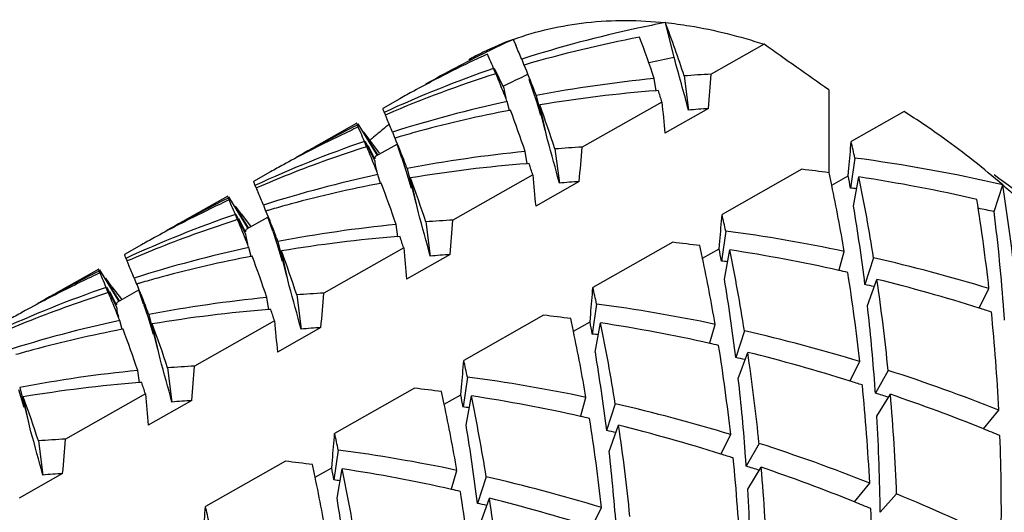
# Model space of a CAD drawing. Units: millimetres. Extents: x -618 to 1125, y 7 to 1045.
# Drawn here: x -146 to -141, y 988 to 991 of the extents above; entities that cross this region are included whole.
import ezdxf

# ---------------------------------------------------------------- set-up
doc = ezdxf.new("R2010")
doc.units = ezdxf.units.MM
doc.header["$LTSCALE"] = 23.1
doc.layers.get('0').update_dxf_attribs({"linetype": 'CONTINUOUS'})
doc.layers.add('02___PRT_ALL_AXES', color=7, linetype='CONTINUOUS')

msp = doc.modelspace()

# ---------------------------------------------------------------- linework, layer by layer
at = {"color": 7, "linetype": 'Continuous'}
for p, q in [((-142.6988, 990.4278), (-142.7443, 990.6119)), ((-143.5432, 990.5236), (-143.5302, 990.4934)), ((-142.2261, 990.498), (-142.5036, 990.3411)), ((-143.6658, 990.4167), (-143.6788, 990.4469)), ((-143.4989, 990.4203), (-143.4873, 990.3885)), ((-143.6354, 990.3432), (-143.6462, 990.3713)), ((-143.6431, 990.3728), (-143.5924, 990.2673)), ((-143.4684, 990.3386), (-143.4748, 990.3356)), ((-143.4609, 990.3156), (-143.4416, 990.2584)), ((-142.7927, 990.2534), (-142.8026, 990.3181)), ((-142.6461, 990.3317), (-142.6231, 990.1521)), ((-143.5924, 990.2673), (-143.5912, 990.2577)), ((-143.4416, 990.2584), (-143.4203, 990.1919)), ((-142.7817, 990.255), (-142.7929, 990.2542)), ((-141.8869, 990.259), (-141.8868, 989.8237)), ((-143.5628, 990.1505), (-143.5755, 990.1973)), ((-143.4225, 990.2285), (-143.377, 990.0444)), ((-143.5581, 990.1518), (-143.5629, 990.1509)), ((-143.4203, 990.1919), (-143.4004, 990.1252)), ((-143.3632, 989.9959), (-143.4042, 990.1795)), ((-142.7624, 990.1948), (-143.1818, 989.9577)), ((-142.5187, 990.1604), (-142.7472, 990.0312)), ((-144.2213, 990.1402), (-144.2149, 990.1268)), ((-144.2075, 990.13), (-144.2155, 990.1265)), ((-144.2107, 990.1155), (-144.2083, 990.11)), ((-144.2083, 990.11), (-144.2053, 990.1029)), ((-141.4912, 990.1445), (-141.7687, 989.9876)), ((-144.3642, 990.0839), (-144.364, 990.0843)), ((-144.3562, 990.0639), (-144.3611, 990.0737)), ((-144.3598, 990.0806), (-144.2586, 989.9144)), ((-144.344, 990.0333), (-144.357, 990.0635)), ((-144.2547, 989.9171), (-144.3069, 989.999)), ((-144.2448, 989.9259), (-144.3012, 990.0006)), ((-144.177, 990.0369), (-144.1655, 990.0051)), ((-144.1575, 990.0075), (-144.164, 990.0056)), ((-144.3136, 989.9598), (-144.3244, 989.9879)), ((-144.3213, 989.9894), (-144.2705, 989.8839)), ((-144.271, 989.8956), (-144.3055, 989.9638)), ((-144.1555, 989.9724), (-144.2656, 989.9102)), ((-144.1282, 989.9002), (-144.1532, 989.9737)), ((-143.3243, 989.9483), (-143.3012, 989.7687)), ((-144.1282, 989.9002), (-144.1066, 989.8344)), ((-143.4709, 989.87), (-143.4808, 989.9347)), ((-141.7494, 989.9004), (-141.7723, 989.7429)), ((-144.2705, 989.8839), (-144.2693, 989.8743)), ((-144.1006, 989.8451), (-144.0552, 989.661)), ((-143.4599, 989.8717), (-143.471, 989.8708)), ((-142.0275, 989.8413), (-142.4469, 989.6042)), ((-141.7838, 989.8069), (-141.7803, 989.8468)), ((-144.241, 989.7672), (-144.2536, 989.8139)), ((-144.1066, 989.8344), (-144.0785, 989.7418)), ((-144.0413, 989.6125), (-144.0824, 989.7961)), ((-143.4405, 989.8114), (-143.8599, 989.5743)), ((-141.8709, 989.7576), (-141.7838, 989.8069)), ((-141.756, 989.647), (-141.7285, 989.8014)), ((-144.8995, 989.7568), (-144.8931, 989.7434)), ((-144.8857, 989.7466), (-144.8937, 989.7431)), ((-144.8889, 989.7321), (-144.8865, 989.7266)), ((-144.2363, 989.7684), (-144.2411, 989.7675)), ((-143.1968, 989.777), (-143.4254, 989.6478)), ((-141.0183, 989.6193), (-140.9729, 989.7598)), ((-145.0424, 989.7005), (-145.0422, 989.7009)), ((-145.0343, 989.6805), (-145.0393, 989.6903)), ((-145.038, 989.6972), (-144.9367, 989.5311)), ((-144.8865, 989.7266), (-144.8834, 989.7195)), ((-145.0221, 989.6499), (-145.0351, 989.6801)), ((-144.9724, 989.6079), (-145.0014, 989.6471)), ((-144.8552, 989.6535), (-144.8436, 989.6217)), ((-144.799, 989.6347), (-144.8147, 989.6302)), ((-144.9917, 989.5764), (-145.0026, 989.6045)), ((-144.9995, 989.606), (-144.9487, 989.5005)), ((-144.9329, 989.5337), (-144.985, 989.6156)), ((-144.9492, 989.5122), (-144.9837, 989.5804)), ((-144.9724, 989.6079), (-144.923, 989.5425)), ((-144.8337, 989.589), (-144.9437, 989.5268)), ((-144.8356, 989.6241), (-144.8421, 989.6222)), ((-144.8064, 989.5168), (-144.8313, 989.5903)), ((-144.1491, 989.4866), (-144.1589, 989.5513)), ((-144.0024, 989.5649), (-143.9794, 989.3853)), ((-144.9487, 989.5005), (-144.9475, 989.4909)), ((-144.8064, 989.5168), (-144.7848, 989.451)), ((-144.138, 989.4883), (-144.1492, 989.4874)), ((-142.4275, 989.517), (-142.4505, 989.3595)), ((-144.9192, 989.3838), (-144.9318, 989.4305)), ((-144.7848, 989.451), (-144.7567, 989.3584)), ((-144.7788, 989.4617), (-144.7333, 989.2776)), ((-144.1187, 989.428), (-144.5381, 989.1909)), ((-142.7056, 989.4579), (-143.125, 989.2208)), ((-142.5491, 989.3742), (-142.4619, 989.4235)), ((-142.4619, 989.4235), (-142.4585, 989.4634)), ((-145.5777, 989.3734), (-145.5712, 989.36)), ((-144.9144, 989.385), (-144.9193, 989.3841)), ((-144.7195, 989.2291), (-144.7606, 989.4127)), ((-143.875, 989.3937), (-144.1036, 989.2644)), ((-142.4341, 989.2636), (-142.4066, 989.418)), ((-141.8326, 989.3128), (-141.805, 989.4102)), ((-141.6511, 989.3764), (-141.6965, 989.2359)), ((-145.5638, 989.3632), (-145.5718, 989.3598)), ((-145.5671, 989.3487), (-145.5647, 989.3432)), ((-145.5647, 989.3432), (-145.5616, 989.3361)), ((-145.7205, 989.3171), (-145.7203, 989.3175)), ((-145.7125, 989.2971), (-145.7175, 989.307)), ((-145.7161, 989.3138), (-145.6149, 989.1477)), ((-145.7003, 989.2665), (-145.7133, 989.2967)), ((-145.6506, 989.2245), (-145.6832, 989.2688)), ((-145.5333, 989.2701), (-145.5218, 989.2383)), ((-145.6699, 989.1931), (-145.6807, 989.2211)), ((-145.6776, 989.2226), (-145.6269, 989.1171)), ((-145.611, 989.1503), (-145.6632, 989.2323)), ((-145.6506, 989.2245), (-145.6011, 989.1591)), ((-145.5138, 989.2407), (-145.5203, 989.2388)), ((-145.4772, 989.2513), (-145.4929, 989.2468)), ((-141.6834, 989.1266), (-141.6337, 989.2632)), ((-141.0968, 989.1122), (-141.0451, 989.2149)), ((-145.6273, 989.1288), (-145.6619, 989.197)), ((-145.5119, 989.2056), (-145.6219, 989.1434)), ((-145.4845, 989.1334), (-145.5095, 989.207)), ((-144.8272, 989.1032), (-144.8371, 989.1679)), ((-144.6806, 989.1816), (-144.6575, 989.0019)), ((-145.6269, 989.1171), (-145.6257, 989.1075)), ((-145.4845, 989.1334), (-145.4629, 989.0676)), ((-143.1057, 989.1336), (-143.1286, 988.9761)), ((-145.4629, 989.0676), (-145.4348, 988.975)), ((-145.4569, 989.0783), (-145.4115, 988.8942)), ((-144.8162, 989.1049), (-144.8273, 989.104)), ((-143.3838, 989.0745), (-143.8032, 988.8374)), ((-143.1401, 989.0401), (-143.1366, 989.08)), ((-145.5973, 989.0004), (-145.6099, 989.0471)), ((-145.3977, 988.8457), (-145.4387, 989.0293)), ((-144.7969, 989.0447), (-145.2163, 988.8076)), ((-144.5531, 989.0103), (-144.7817, 988.881)), ((-143.2273, 988.9908), (-143.1401, 989.0401)), ((-143.1123, 988.8802), (-143.0848, 989.0346)), ((-142.5108, 988.9294), (-142.4831, 989.0268)), ((-145.5926, 989.0017), (-145.5974, 989.0007)), ((-142.3292, 988.993), (-142.3746, 988.8525)), ((-142.3616, 988.7432), (-142.3119, 988.8798)), ((-141.775, 988.7288), (-141.7233, 988.8315)), ((-145.5054, 988.7198), (-145.5152, 988.7845)), ((-145.3587, 988.7982), (-145.3357, 988.6186)), ((-143.7838, 988.7502), (-143.8068, 988.5927)), ((-141.5746, 988.785), (-141.6413, 988.665)), ((-145.4944, 988.7215), (-145.5055, 988.7206)), ((-146.1411, 988.6842), (-146.113, 988.5916)), ((-146.1351, 988.6949), (-146.0896, 988.5108)), ((-145.475, 988.6613), (-145.8944, 988.4242)), ((-144.062, 988.6911), (-144.4813, 988.454)), ((-143.9054, 988.6075), (-143.8182, 988.6567)), ((-143.8182, 988.6567), (-143.8148, 988.6966)), ((-143.7905, 988.4968), (-143.763, 988.6512)), ((-141.6336, 988.544), (-141.5628, 988.6594)), ((-146.0758, 988.4623), (-146.1169, 988.6459)), ((-145.2313, 988.6269), (-145.4599, 988.4976)), ((-143.189, 988.546), (-143.1613, 988.6434)), ((-143.0074, 988.6096), (-143.0528, 988.4692)), ((-141.0739, 988.4778), (-140.9935, 988.5766)), ((-143.0398, 988.3598), (-142.99, 988.4964)), ((-142.4531, 988.3454), (-142.4014, 988.4481)), ((-146.0369, 988.4148), (-146.0139, 988.2352)), ((-142.2528, 988.4016), (-142.3194, 988.2816)), ((-144.462, 988.3668), (-144.4849, 988.2093)), ((-144.7401, 988.3077), (-145.1595, 988.0706)), ((-144.4964, 988.2733), (-144.4929, 988.3132)), ((-145.9095, 988.2435), (-146.1381, 988.1143)), ((-144.5836, 988.2241), (-144.4964, 988.2733)), ((-144.4686, 988.1134), (-144.4411, 988.2678)), ((-143.8671, 988.1626), (-143.8394, 988.26)), ((-142.3118, 988.1606), (-142.241, 988.2761)), ((-143.6856, 988.2262), (-143.7309, 988.0858)), ((-141.752, 988.0944), (-141.6716, 988.1932)), ((-141.5301, 988.136), (-141.6165, 988.0395)), ((-143.7179, 987.9764), (-143.6682, 988.113)), ((-143.1313, 987.962), (-143.0796, 988.0647))]:
    msp.add_line(p, q, dxfattribs=at)
msp.add_lwpolyline([(-144.3012, 990.0006), (-144.316, 990.0205), (-144.3293, 990.0389)], dxfattribs=at)
for centre, radius, start, end in [((-141.4884, 984.0676), 6.6637, 100.86322, 102.14505), ((-148.7551, 988.3475), 6.4232, 17.99392, 20.64244), ((-141.5267, 984.2329), 6.494, 102.1218, 107.67916), ((-143.0135, 989.0621), 1.5545, 109.9227, 116.237), ((-140.9329, 984.8533), 6.2423, 114.71807, 115.90136), ((-141.6391, 984.0644), 6.5888, 100.85555, 106.27756), ((-148.9457, 988.2525), 6.4811, 18.58516, 20.62299), ((-140.9403, 984.8683), 6.2255, 116.14638, 119.47985), ((-143.0217, 989.0796), 1.5352, 116.2508, 119.4779), ((-140.9352, 984.8579), 6.2371, 115.9015, 116.14685), ((-150.5295, 987.4512), 7.6318, 22.89422, 23.49149), ((-248.565, 839.2253), 184.9091, 54.765692, 54.894266), ((-141.0679, 984.7751), 6.2439, 114.71809, 115.65505), ((-150.7602, 987.3308), 7.7364, 23.14149, 23.50778), ((-141.3907, 983.9075), 6.6502, 101.34408, 102.50536), ((-154.4195, 987.0568), 12.1958, 14.70276, 16.04578), ((-141.5914, 984.4261), 6.2902, 109.06647, 114.71431), ((-141.0732, 984.7862), 6.2316, 115.65475, 117.56122), ((-148.4793, 988.3258), 5.403, 20.9677, 22.4494), ((-141.7077, 984.2993), 6.344, 107.68144, 113.2068), ((-141.0778, 984.7949), 6.2218, 117.56176, 118.6966), ((-148.5676, 988.2684), 5.3518, 21.451, 22.8145), ((-140.832, 984.675), 6.2471, 115.02616, 115.99696), ((-142.1381, 983.53), 6.8205, 95.59114, 100.85426), ((-142.1051, 983.2101), 7.1422, 93.19895, 94.34439), ((-164.2148, 992.0582), 21.7789, 355.00098, 355.47796), ((-141.0782, 984.7957), 6.2209, 118.69661, 119.48086), ((-140.8339, 984.6789), 6.2428, 115.99704, 116.27168), ((-148.8582, 988.1786), 5.8094, 20.66221, 20.98613), ((-142.2564, 983.3234), 6.9516, 94.42559, 99.50377), ((-149.6957, 988.0013), 7.272, 17.55592, 18.05425), ((-142.2052, 983.8507), 6.4928, 102.18343, 107.67944), ((-148.8138, 988.1713), 5.6165, 21.1448, 21.4549), ((-142.3128, 983.66), 6.6102, 100.90112, 105.06622), ((-149.6239, 987.8691), 6.4811, 18.58516, 20.62299), ((-149.5657, 987.9184), 6.5633, 18.01647, 20.15205), ((-126.616, 991.6059), 16.2079, 184.99463, 185.5755), ((-142.0071, 983.0848), 7.0941, 94.13561, 94.9814), ((-139.1052, 992.3309), 5.5655, 203.3327, 203.4568), ((-150.5678, 987.3414), 6.936, 22.86921, 23.4622), ((-143.6963, 986.6522), 4.1302, 54.2592, 57.7306), ((-141.6185, 984.4849), 6.2255, 116.13881, 119.48062), ((-141.7503, 984.4006), 6.234, 115.17644, 117.56465), ((-141.7453, 984.3901), 6.2457, 114.71816, 115.177), ((-140.181, 985.1426), 6.3615, 129.32082, 130.07556), ((-140.1911, 985.1549), 6.3456, 129.09161, 129.3206), ((-142.3439, 983.7817), 6.4846, 105.08074, 106.04847), ((-151.4374, 986.9478), 7.7354, 23.14148, 23.50773), ((-140.1714, 985.1312), 6.3765, 130.07534, 130.26624), ((-149.1576, 987.9424), 5.4031, 20.9666, 22.4494), ((-142.3506, 983.805), 6.4603, 106.04895, 106.24204), ((-154.4115, 986.8603), 11.4847, 14.66967, 15.84448), ((-143.9446, 986.3055), 4.5566, 49.2942, 54.2709), ((-142.2696, 984.0427), 6.2902, 109.06647, 114.71431), ((-142.3826, 983.9059), 6.3545, 107.682, 111.58895), ((-149.2458, 987.885), 5.3519, 21.4503, 22.8145), ((-142.7832, 982.8267), 7.1422, 93.19895, 94.34439), ((-164.8929, 991.6748), 21.7789, 355.00098, 355.47796), ((-163.8263, 991.733), 22.1266, 355.1099, 355.4757), ((-150.7177, 987.9571), 9.1765, 12.22574, 12.78366), ((-141.7559, 984.4115), 6.2218, 117.5655, 118.76349), ((-142.8162, 983.1466), 6.8205, 95.59114, 100.85426), ((-142.8577, 981.5645), 8.4092, 77.04836, 82.4266), ((-141.7564, 984.4124), 6.2208, 118.7635, 119.48169), ((-149.4921, 987.7878), 5.6166, 21.1448, 21.4542), ((-149.5366, 987.7951), 5.8097, 20.66222, 20.98508), ((-142.9346, 982.94), 6.9516, 94.42559, 99.50377), ((-150.3738, 987.6179), 7.272, 17.55592, 18.05425), ((-142.9519, 981.783), 8.1111, 82.4416, 83.45574), ((-142.4064, 983.9678), 6.2881, 111.59421, 113.22046), ((-142.8834, 983.4673), 6.4928, 102.18343, 107.67944), ((-150.2439, 987.535), 6.5633, 18.01647, 20.15205), ((-127.2942, 991.2225), 16.2079, 184.99463, 185.5755), ((-151.0029, 987.8479), 9.3295, 11.81158, 12.22627), ((-151.7032, 988.0014), 10.0824, 9.94627, 10.31598), ((-151.1989, 987.8573), 9.668, 9.04032, 11.60058), ((-143.0214, 981.3408), 8.5588, 77.08534, 81.3111), ((-139.7848, 991.9468), 5.5639, 203.3327, 203.4567), ((-142.991, 983.2766), 6.6102, 100.90112, 105.06621), ((-150.302, 987.4857), 6.4811, 18.58516, 20.62299), ((-142.6852, 982.7014), 7.0941, 94.13561, 94.9814), ((-151.3281, 987.7821), 9.6613, 9.70134, 11.79878), ((-142.7103, 981.7064), 8.091, 83.10917, 83.34249), ((-151.0075, 988.1613), 10.1611, 5.68785, 9.0509), ((-142.2967, 984.1016), 6.2255, 116.13881, 119.48038), ((-151.2468, 986.9576), 6.9369, 22.86924, 23.46226), ((-151.166, 988.082), 10.1841, 6.38704, 9.04533), ((-142.4285, 984.0172), 6.234, 115.17636, 117.56369), ((-142.4235, 984.0067), 6.2457, 114.71816, 115.17692), ((-152.1157, 986.5644), 7.7355, 23.14148, 23.50774), ((-143.0287, 983.4216), 6.4603, 106.04895, 106.24204), ((-143.0213, 983.3955), 6.4875, 105.08087, 105.90365), ((-151.9022, 987.9682), 10.2842, 7.08062, 9.39476), ((-142.7955, 981.1801), 8.6243, 78.10768, 78.6699), ((-142.9478, 983.6593), 6.2902, 109.06647, 114.71431), ((-143.0607, 983.5225), 6.3545, 107.682, 111.58907), ((-149.9239, 987.5016), 5.3518, 21.451, 22.8145), ((-149.8356, 987.559), 5.403, 20.9677, 22.4494), ((-155.0897, 986.4769), 11.4847, 14.66967, 15.84448), ((-164.5045, 991.3496), 22.1266, 355.1099, 355.4757), ((-151.3959, 987.5737), 9.1765, 12.22574, 12.78366), ((-151.438, 988.3242), 10.4999, 4.21902, 7.085), ((-142.4341, 984.0281), 6.2218, 117.56454, 118.76341), ((-143.4944, 982.7632), 6.8205, 95.59114, 100.85426), ((-143.4614, 982.4433), 7.1422, 93.19895, 94.34439), ((-165.5711, 991.2914), 21.7789, 355.00098, 355.47796), ((-142.4345, 984.029), 6.2208, 118.76342, 119.48148), ((-150.2145, 987.4118), 5.8094, 20.66221, 20.98617), ((-143.6128, 982.5566), 6.9516, 94.42559, 99.50377), ((-151.052, 987.2345), 7.272, 17.55592, 18.05425), ((-143.5286, 981.2293), 8.3605, 78.10244, 82.43226), ((-143.0846, 983.5844), 6.2881, 111.59432, 113.22046), ((-143.5615, 983.0839), 6.4928, 102.18343, 107.67944), ((-150.1701, 987.4045), 5.6165, 21.1448, 21.4549), ((-127.9723, 990.8391), 16.2079, 184.99463, 185.5755), ((-143.6301, 981.3996), 8.1111, 82.4416, 83.45574), ((-151.6811, 987.4645), 9.3295, 11.81157, 12.22627), ((-152.3814, 987.618), 10.0824, 9.94627, 10.31598), ((-143.6692, 982.8932), 6.6102, 100.90112, 105.06621), ((-150.9802, 987.1023), 6.4811, 18.58516, 20.62299), ((-150.922, 987.1516), 6.5633, 18.01647, 20.15205), ((-143.3634, 982.318), 7.0941, 94.13561, 94.9814), ((-152.0063, 987.3987), 9.6613, 9.70134, 11.79877), ((-151.8771, 987.4739), 9.668, 9.04032, 11.60058), ((-143.6958, 980.9778), 8.5381, 77.40021, 81.31534), ((-143.6524, 980.6479), 8.955, 73.07287, 77.08603), ((-140.4678, 991.5613), 5.5586, 203.3327, 203.4566), ((-151.9276, 986.5731), 6.9398, 22.86935, 23.46246), ((-143.3887, 981.3214), 8.0927, 83.10921, 83.3425), ((-142.9748, 983.7182), 6.2255, 116.13881, 119.48024), ((-143.1066, 983.6338), 6.234, 115.1764, 117.56211), ((-143.1016, 983.6233), 6.2457, 114.71816, 115.17696), ((-152.7933, 986.1812), 7.735, 23.14148, 23.50771), ((-143.6994, 983.0121), 6.4875, 105.08086, 105.90365), ((-143.7384, 980.7816), 8.7388, 77.09493, 77.40847), ((-151.8441, 987.6986), 10.1841, 6.38704, 9.04533), ((-143.6259, 983.276), 6.2902, 109.06647, 114.71431), ((-150.5139, 987.1756), 5.4031, 20.9669, 22.4494), ((-143.7069, 983.0383), 6.4603, 106.04895, 106.24204), ((-155.7679, 986.0935), 11.4847, 14.66967, 15.84448), ((-165.1827, 990.9662), 22.1266, 355.1099, 355.4757), ((-152.074, 987.1903), 9.1765, 12.22574, 12.78366), ((-152.5804, 987.5849), 10.2842, 7.08062, 9.39476), ((-143.4843, 980.7462), 8.676, 77.77691, 78.10787), ((-151.7357, 987.7718), 10.2115, 5.69431, 8.39827), ((-143.8318, 980.4123), 9.1198, 72.54806, 76.05274), ((-143.7389, 983.1391), 6.3545, 107.682, 111.58903), ((-150.6022, 987.1182), 5.3519, 21.4504, 22.8145), ((-144.1726, 982.3798), 6.8205, 95.59114, 100.85426), ((-144.1395, 982.0599), 7.1422, 93.19895, 94.34439), ((-166.2492, 990.9081), 21.7789, 355.00098, 355.47796), ((-143.1122, 983.6447), 6.2218, 117.56296, 118.76356), ((-144.2067, 980.8459), 8.3605, 78.10244, 82.43226), ((-152.1381, 987.9388), 10.5219, 4.2206, 6.4817), ((-143.8889, 980.2274), 9.3133, 72.13676, 72.55442), ((-143.1127, 983.6456), 6.2208, 118.76358, 119.48113), ((-150.8484, 987.0211), 5.6166, 21.1448, 21.4543), ((-150.8928, 987.0284), 5.8096, 20.66222, 20.98539), ((-144.2909, 982.1732), 6.9516, 94.42559, 99.50377), ((-151.7302, 986.8512), 7.272, 17.55592, 18.05425), ((-144.3082, 981.0163), 8.1111, 82.4416, 83.45574), ((-151.4516, 988.0519), 10.4713, 2.87231, 5.69906), ((-151.5183, 988.3173), 10.5805, 3.96215, 4.22439), ((-143.7628, 983.201), 6.2881, 111.59429, 113.22046), ((-144.2397, 982.7005), 6.4928, 102.18343, 107.67944), ((-151.6002, 986.7682), 6.5633, 18.01647, 20.15205), ((-128.6505, 990.4558), 16.2079, 184.99463, 185.5755), ((-144.0415, 981.9346), 7.0941, 94.13561, 94.9814), ((-152.3592, 987.0811), 9.3295, 11.81158, 12.22627), ((-153.0595, 987.2346), 10.0824, 9.94627, 10.31598), ((-152.5553, 987.0905), 9.668, 9.04032, 11.60058), ((-144.374, 980.5944), 8.5381, 77.40021, 81.31534), ((-144.3473, 982.5098), 6.6102, 100.90112, 105.06622), ((-151.6583, 986.7189), 6.4811, 18.58516, 20.62299), ((-152.6845, 987.0153), 9.6613, 9.70134, 11.79878), ((-144.0668, 980.938), 8.0927, 83.10921, 83.3425), ((-144.3306, 980.2645), 8.955, 73.07287, 77.08603), ((-144.4166, 980.3983), 8.7388, 77.09493, 77.40848), ((-152.5223, 987.3152), 10.1841, 6.38704, 9.04533), ((-144.3776, 982.6287), 6.4875, 105.08088, 105.90365), ((-153.2585, 987.2015), 10.2842, 7.08062, 9.39476), ((-152.4065, 987.3894), 10.2041, 5.85292, 8.39865), ((-144.51, 980.0289), 9.1198, 72.54806, 76.05274), ((-156.446, 985.7101), 11.4847, 14.66967, 15.84448), ((-144.8177, 981.6765), 7.1422, 93.19895, 94.34439), ((-166.9274, 990.5247), 21.7789, 355.00098, 355.47796), ((-165.8608, 990.5828), 22.1266, 355.1099, 355.4757), ((-152.7522, 986.8069), 9.1765, 12.22574, 12.78366), ((-144.1625, 980.3628), 8.676, 77.77691, 78.10787), ((-144.8507, 981.9965), 6.8205, 95.59114, 100.85426), ((-144.8849, 980.4625), 8.3605, 78.10244, 82.43226), ((-144.4956, 979.7253), 9.5189, 68.41308, 72.12977), ((-144.9691, 981.7898), 6.9516, 94.42559, 99.50377), ((-152.4083, 986.4678), 7.272, 17.55592, 18.05425), ((-152.8163, 987.5554), 10.5219, 4.2206, 6.4817), ((-144.567, 979.844), 9.3133, 72.13676, 72.55442), ((-152.1297, 987.6685), 10.4713, 2.87231, 5.69906), ((-152.1984, 987.9338), 10.5824, 3.96215, 4.22362), ((-129.3287, 990.0724), 16.2079, 184.99463, 185.5755), ((-144.9864, 980.6329), 8.1111, 82.4416, 83.45574), ((-153.0374, 986.6978), 9.3295, 11.81157, 12.22627), ((-153.7377, 986.8512), 10.0824, 9.94627, 10.31598), ((-153.2334, 986.7071), 9.668, 9.04032, 11.60058), ((-145.0522, 980.211), 8.5381, 77.40021, 81.31534), ((-144.3073, 979.8029), 9.2545, 72.81018, 73.25669), ((-152.0037, 987.7445), 10.4809, 2.14046, 5.00795), ((-144.6784, 979.5202), 9.6557, 68.08013, 71.17559), ((-152.2783, 986.3848), 6.5633, 18.01647, 20.15205), ((-144.7197, 981.5512), 7.0941, 94.13561, 94.9814), ((-153.3626, 986.632), 9.6613, 9.70134, 11.79877), ((-145.0087, 979.8811), 8.955, 73.07287, 77.08603), ((-144.745, 980.5546), 8.0927, 83.10921, 83.3425), ((-145.0947, 980.0148), 8.7388, 77.09493, 77.40847), ((-152.2209, 987.9324), 10.6049, 0.57869, 3.30613), ((-153.9367, 986.8181), 10.2842, 7.08062, 9.39476), ((-153.2005, 986.9318), 10.1841, 6.38704, 9.04533), ((-153.092, 987.005), 10.2115, 5.69431, 8.39827), ((-145.1882, 979.6455), 9.1198, 72.54806, 76.05274), ((-157.1242, 985.3267), 11.4847, 14.66967, 15.84448), ((-166.539, 990.1994), 22.1266, 355.1099, 355.4757), ((-153.4304, 986.4235), 9.1765, 12.22574, 12.78366), ((-144.8406, 979.9794), 8.676, 77.77691, 78.10787), ((-144.7411, 979.3626), 9.8253, 67.54125, 68.08445), ((-151.4824, 988.0496), 10.5022, 359.12678, 2.14505), ((-145.4959, 981.2931), 7.1422, 93.19895, 94.34439), ((-167.6056, 990.1413), 21.7789, 355.00098, 355.47796), ((-152.5652, 987.3715), 10.3638, 5.7041, 5.86182), ((-145.1737, 979.3419), 9.5189, 68.41308, 72.12976), ((-145.5631, 980.0791), 8.3605, 78.10244, 82.43226), ((-153.4945, 987.172), 10.5219, 4.2206, 6.4817), ((-145.2452, 979.4606), 9.3133, 72.13676, 72.55442), ((-145.6645, 980.2495), 8.1111, 82.4416, 83.45574), ((-153.7156, 986.3144), 9.3295, 11.81157, 12.22627), ((-152.8079, 987.2851), 10.4713, 2.87231, 5.69906), ((-152.8765, 987.5504), 10.5824, 3.96215, 4.22362), ((-145.3979, 981.1678), 7.0941, 94.13561, 94.9814), ((-154.4158, 986.4678), 10.0824, 9.94627, 10.31598), ((-153.9116, 986.3237), 9.668, 9.04032, 11.60058), ((-145.7303, 979.8276), 8.5381, 77.40021, 81.31534), ((-144.9855, 979.4195), 9.2545, 72.81018, 73.25669), ((-152.6819, 987.3611), 10.4809, 2.14046, 5.00796), ((-145.3566, 979.1368), 9.6557, 68.08013, 71.17559), ((-154.0408, 986.2486), 9.6613, 9.70134, 11.79877), ((-145.4232, 980.1712), 8.0927, 83.10921, 83.3425), ((-145.6869, 979.4977), 8.955, 73.07287, 77.08603), ((-145.7729, 979.6315), 8.7388, 77.09493, 77.40848), ((-153.8786, 986.5484), 10.1841, 6.38704, 9.04533), ((-152.899, 987.549), 10.6049, 0.57869, 3.30613), ((-145.3515, 978.8938), 10.0011, 64.09005, 67.53637), ((-154.6149, 986.4347), 10.2842, 7.08062, 9.39476), ((-145.5188, 979.596), 8.676, 77.77691, 78.10787), ((-153.7702, 986.6216), 10.2115, 5.69431, 8.39827), ((-145.8663, 979.2621), 9.1198, 72.54806, 76.05274), ((-145.4192, 978.9792), 9.8253, 67.54125, 68.08445), ((-167.2171, 989.816), 22.1266, 355.1099, 355.4757), ((-154.1085, 986.0402), 9.1765, 12.22574, 12.78366), ((-152.1606, 987.6662), 10.5022, 359.12678, 2.14505)]:
    msp.add_arc(centre, radius, start, end, dxfattribs=at)
for points, knots in [([(-143.5432, 990.5236), (-143.4199, 990.5683), (-143.1539, 990.6283), (-142.8821, 990.6262), (-142.7443, 990.6119)], [0, 0, 0, 0, 0.486396, 1, 1, 1, 1]), ([(-142.7443, 990.6119), (-142.7017, 990.6075), (-142.5262, 990.5839), (-142.3535, 990.5402), (-142.2261, 990.498)], [0, 0, 0, 0, 0.241901, 1, 1, 1, 1]), ([(-143.5912, 990.2577), (-143.5907, 990.2546), (-143.5883, 990.2403), (-143.585, 990.226), (-143.5823, 990.2148)], [0, 0, 0, 0, 0.212203, 1, 1, 1, 1]), ([(-144.2284, 990.161), (-144.2288, 990.1607), (-144.2282, 990.1582), (-144.2272, 990.1547), (-144.2246, 990.148), (-144.2226, 990.1431), (-144.2213, 990.1402)], [0, 0, 0, 0, 0.073719, 0.261769, 0.570258, 1, 1, 1, 1]), ([(-144.3611, 990.0737), (-144.362, 990.076), (-144.3631, 990.0792), (-144.3644, 990.0828), (-144.3642, 990.0839)], [0, 0, 0, 0, 0.67669, 1, 1, 1, 1]), ([(-144.2656, 989.9102), (-144.2664, 989.9097), (-144.2705, 989.9059), (-144.2709, 989.8999), (-144.271, 989.8956)], [0, 0, 0, 0, 0.188017, 1, 1, 1, 1]), ([(-144.2693, 989.8743), (-144.2689, 989.8713), (-144.2664, 989.8569), (-144.2632, 989.8426), (-144.2605, 989.8314)], [0, 0, 0, 0, 0.212204, 1, 1, 1, 1]), ([(-141.0177, 989.8133), (-140.7568, 989.6257), (-140.2664, 989.1705), (-139.6763, 988.3493), (-139.247, 987.429), (-139.0864, 986.7737), (-139.0473, 986.4504)], [0, 0, 0, 0, 0.241379, 0.49779, 0.75537, 1, 1, 1, 1]), ([(-144.9065, 989.7776), (-144.907, 989.7773), (-144.9064, 989.7748), (-144.9054, 989.7713), (-144.9028, 989.7646), (-144.9007, 989.7597), (-144.8995, 989.7568)], [0, 0, 0, 0, 0.073707, 0.261752, 0.570245, 1, 1, 1, 1]), ([(-140.9729, 989.7598), (-140.9007, 989.6978), (-140.6115, 989.4345), (-140.3521, 989.1389), (-140.1738, 988.9028)], [0, 0, 0, 0, 0.243289, 1, 1, 1, 1]), ([(-145.0393, 989.6903), (-145.0402, 989.6926), (-145.0412, 989.6959), (-145.0426, 989.6994), (-145.0424, 989.7005)], [0, 0, 0, 0, 0.676778, 1, 1, 1, 1]), ([(-144.9437, 989.5268), (-144.9446, 989.5263), (-144.9486, 989.5225), (-144.949, 989.5165), (-144.9492, 989.5122)], [0, 0, 0, 0, 0.188017, 1, 1, 1, 1]), ([(-144.9475, 989.4909), (-144.947, 989.4879), (-144.9446, 989.4735), (-144.9413, 989.4592), (-144.9386, 989.4481)], [0, 0, 0, 0, 0.212203, 1, 1, 1, 1]), ([(-145.5847, 989.3942), (-145.5852, 989.3939), (-145.5845, 989.3914), (-145.5835, 989.3879), (-145.5809, 989.3813), (-145.5789, 989.3763), (-145.5777, 989.3734)], [0, 0, 0, 0, 0.073702, 0.261745, 0.57024, 1, 1, 1, 1]), ([(-145.7175, 989.307), (-145.7183, 989.3092), (-145.7194, 989.3125), (-145.7207, 989.316), (-145.7205, 989.3171)], [0, 0, 0, 0, 0.676897, 1, 1, 1, 1]), ([(-145.6219, 989.1434), (-145.6228, 989.1429), (-145.6268, 989.1391), (-145.6272, 989.1331), (-145.6273, 989.1288)], [0, 0, 0, 0, 0.188017, 1, 1, 1, 1]), ([(-145.6257, 989.1075), (-145.6252, 989.1045), (-145.6228, 989.0901), (-145.6195, 989.0758), (-145.6168, 989.0647)], [0, 0, 0, 0, 0.212204, 1, 1, 1, 1])]:
    msp.add_open_spline(points, degree=3, knots=knots, dxfattribs=at)
at = {"layer": '02___PRT_ALL_AXES', "color": 7, "linetype": 'Continuous'}
for p, q in [((-144.1397, 990.2111), (-144.2284, 990.161)), ((-144.364, 990.0843), (-144.5909, 989.956)), ((-144.8179, 989.8277), (-144.9065, 989.7776)), ((-145.0422, 989.7009), (-145.2691, 989.5726)), ((-145.496, 989.4443), (-145.5847, 989.3942)), ((-145.7203, 989.3175), (-145.9472, 989.1892))]:
    msp.add_line(p, q, dxfattribs=at)

doc.saveas('drawing.dxf')
